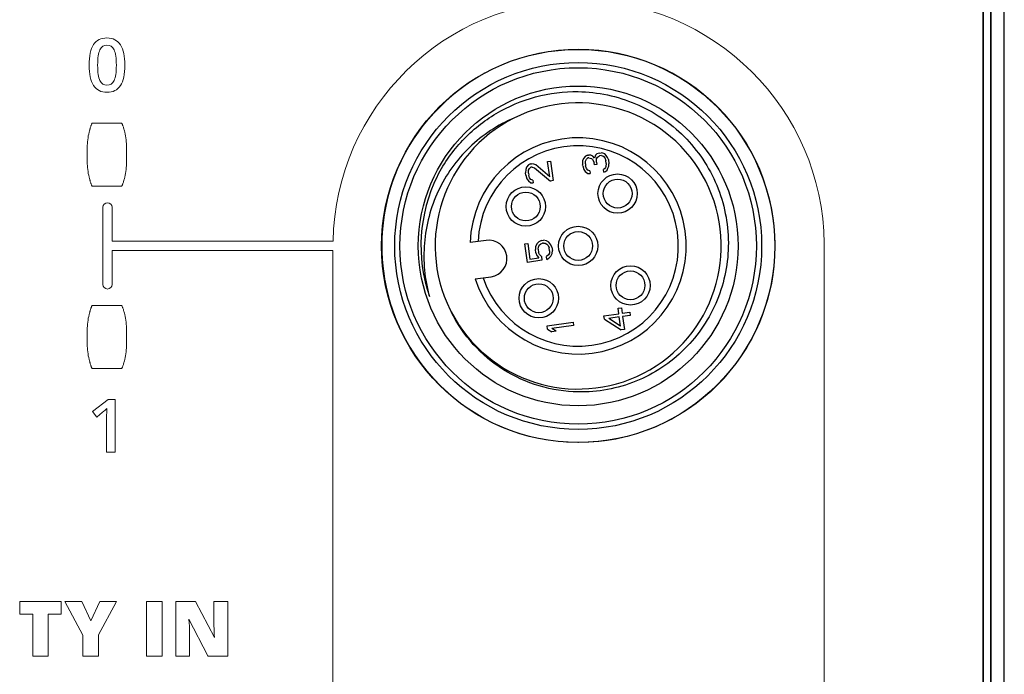
# Model space of a CAD drawing. Units: millimetres. Extents: x -1612 to 4641, y -4874 to 9.
# Drawn here: x -1101 to -1064, y -3130 to -3105 of the extents above; entities that cross this region are included whole.
import ezdxf

# ---------------------------------------------------------------- set-up
doc = ezdxf.new("R2010")
doc.units = ezdxf.units.MM
doc.header["$LTSCALE"] = 65.395
for name, color, linetype in [('03_ALL_AXES', 7, 'CONTINUOUS'), ('07_ALL_FEATURES', 7, 'CONTINUOUS'), ('BH_UPDATES', 7, 'CONTINUOUS'), ('UI Label', 7, 'CONTINUOUS')]:
    doc.layers.add(name, color=color, linetype=linetype)

msp = doc.modelspace()

# ---------------------------------------------------------------- linework, layer by layer
at = {"layer": '03_ALL_AXES', "color": 7, "linetype": 'Continuous'}
msp.add_circle((-1080.091, -3114.082), 7.5, dxfattribs=at)
at = {"layer": '07_ALL_FEATURES', "color": 7, "linetype": 'Continuous'}
for p, q in [((-1064.341, -3258.083), (-1064.341, -3082.08)), ((-1064.33, -3258.094), (-1064.33, -3082.069)), ((-1063.83, -3258.094), (-1063.83, -3082.069)), ((-1064.641, -3257.782), (-1064.641, -3082.382)), ((-1079.817, -3110.652), (-1079.889, -3110.746)), ((-1079.735, -3110.62), (-1079.817, -3110.652)), ((-1079.735, -3110.62), (-1079.693, -3110.614)), ((-1079.606, -3110.622), (-1079.693, -3110.614)), ((-1079.537, -3110.655), (-1079.606, -3110.622)), ((-1079.462, -3110.728), (-1079.537, -3110.655)), ((-1079.434, -3110.619), (-1079.462, -3110.728)), ((-1079.377, -3110.569), (-1079.434, -3110.619)), ((-1079.296, -3110.537), (-1079.377, -3110.569)), ((-1079.36, -3110.693), (-1079.281, -3110.64)), ((-1079.296, -3110.537), (-1079.211, -3110.525)), ((-1079.197, -3110.628), (-1079.281, -3110.64)), ((-1079.145, -3110.537), (-1079.211, -3110.525)), ((-1079.197, -3110.628), (-1079.152, -3110.643)), ((-1079.152, -3110.643), (-1079.104, -3110.678)), ((-1079.076, -3110.569), (-1079.145, -3110.537)), ((-1079.025, -3110.625), (-1079.076, -3110.569)), ((-1078.972, -3110.702), (-1079.025, -3110.625)), ((-1081.991, -3110.987), (-1082.064, -3111.081)), ((-1081.91, -3110.955), (-1081.991, -3110.987)), ((-1081.91, -3110.955), (-1081.868, -3110.949)), ((-1081.78, -3110.957), (-1081.868, -3110.949)), ((-1081.711, -3110.99), (-1081.78, -3110.957)), ((-1081.175, -3111.44), (-1081.711, -3110.99)), ((-1081.257, -3110.863), (-1081.151, -3110.848)), ((-1081.175, -3111.44), (-1081.257, -3110.863)), ((-1081.151, -3110.848), (-1081.047, -3111.591)), ((-1079.92, -3110.835), (-1079.921, -3110.982)), ((-1079.915, -3111.023), (-1079.921, -3110.982)), ((-1079.889, -3110.746), (-1079.92, -3110.835)), ((-1079.915, -3111.023), (-1079.873, -3111.165)), ((-1079.818, -3110.947), (-1079.812, -3110.841)), ((-1079.818, -3110.947), (-1079.807, -3111.029)), ((-1079.812, -3110.841), (-1079.778, -3110.773)), ((-1079.771, -3111.129), (-1079.807, -3111.029)), ((-1079.778, -3110.773), (-1079.721, -3110.723)), ((-1079.679, -3110.717), (-1079.721, -3110.723)), ((-1079.679, -3110.717), (-1079.588, -3110.746)), ((-1079.588, -3110.746), (-1079.541, -3110.782)), ((-1079.541, -3110.782), (-1079.481, -3110.899)), ((-1079.469, -3110.982), (-1079.481, -3110.899)), ((-1079.385, -3110.97), (-1079.469, -3110.982)), ((-1079.397, -3110.888), (-1079.393, -3110.761)), ((-1079.397, -3110.888), (-1079.385, -3110.97)), ((-1079.393, -3110.761), (-1079.36, -3110.693)), ((-1079.104, -3110.678), (-1079.077, -3110.716)), ((-1079.077, -3110.716), (-1079.041, -3110.817)), ((-1079.024, -3110.94), (-1079.041, -3110.817)), ((-1079.024, -3110.94), (-1079.031, -3111.046)), ((-1078.939, -3110.781), (-1078.972, -3110.702)), ((-1078.956, -3111.12), (-1078.925, -3111.032)), ((-1078.939, -3110.781), (-1078.916, -3110.946)), ((-1078.925, -3111.032), (-1078.916, -3110.946)), ((-1082.094, -3111.17), (-1082.098, -3111.297)), ((-1082.086, -3111.379), (-1082.098, -3111.297)), ((-1082.064, -3111.081), (-1082.094, -3111.17)), ((-1082.086, -3111.379), (-1082.045, -3111.521)), ((-1081.99, -3111.302), (-1081.983, -3111.196)), ((-1081.99, -3111.302), (-1081.978, -3111.385)), ((-1081.983, -3111.196), (-1081.95, -3111.129)), ((-1081.943, -3111.485), (-1081.978, -3111.385)), ((-1081.95, -3111.129), (-1081.892, -3111.078)), ((-1081.85, -3111.072), (-1081.892, -3111.078)), ((-1081.85, -3111.072), (-1081.76, -3111.102)), ((-1081.76, -3111.102), (-1081.152, -3111.606)), ((-1079.873, -3111.165), (-1079.82, -3111.242)), ((-1079.82, -3111.242), (-1079.724, -3111.312)), ((-1079.72, -3111.185), (-1079.771, -3111.129)), ((-1079.724, -3111.312), (-1079.637, -3111.321)), ((-1079.651, -3111.218), (-1079.72, -3111.185)), ((-1079.651, -3111.218), (-1079.637, -3111.321)), ((-1079.082, -3111.138), (-1079.121, -3111.164)), ((-1079.107, -3111.268), (-1079.121, -3111.164)), ((-1079.107, -3111.268), (-1079.047, -3111.238)), ((-1079.046, -3111.091), (-1079.082, -3111.138)), ((-1079.047, -3111.238), (-1078.989, -3111.188)), ((-1079.031, -3111.046), (-1079.046, -3111.091)), ((-1078.989, -3111.188), (-1078.956, -3111.12)), ((-1085.471, -3111.427), (-1085.475, -3111.435)), ((-1085.471, -3111.427), (-1085.475, -3111.435)), ((-1085.474, -3111.433), (-1085.471, -3111.427)), ((-1085.474, -3111.433), (-1085.471, -3111.427)), ((-1082.045, -3111.521), (-1081.991, -3111.597)), ((-1081.991, -3111.597), (-1081.895, -3111.668)), ((-1081.892, -3111.541), (-1081.943, -3111.485)), ((-1081.895, -3111.668), (-1081.808, -3111.677)), ((-1081.823, -3111.574), (-1081.892, -3111.541)), ((-1081.823, -3111.574), (-1081.808, -3111.677)), ((-1081.047, -3111.591), (-1081.152, -3111.606)), ((-1083.605, -3113.869), (-1084.214, -3113.954)), ((-1082.121, -3114.005), (-1082.016, -3113.991)), ((-1082.023, -3114.707), (-1082.121, -3114.005)), ((-1082.016, -3113.991), (-1081.932, -3114.589)), ((-1081.67, -3114.005), (-1081.719, -3114.117)), ((-1081.595, -3113.931), (-1081.67, -3114.005)), ((-1081.495, -3113.875), (-1081.595, -3113.931)), ((-1081.577, -3114.055), (-1081.52, -3114.005)), ((-1081.52, -3114.005), (-1081.459, -3113.975)), ((-1081.495, -3113.875), (-1081.411, -3113.863)), ((-1081.417, -3113.97), (-1081.459, -3113.975)), ((-1081.417, -3113.97), (-1081.351, -3113.981)), ((-1081.3, -3113.89), (-1081.411, -3113.863)), ((-1081.351, -3113.981), (-1081.282, -3114.014)), ((-1081.207, -3113.94), (-1081.3, -3113.89)), ((-1081.282, -3114.014), (-1081.231, -3114.07)), ((-1081.129, -3114.034), (-1081.207, -3113.94)), ((-1081.093, -3114.134), (-1081.129, -3114.034)), ((-1081.719, -3114.117), (-1081.725, -3114.223)), ((-1081.708, -3114.347), (-1081.725, -3114.223)), ((-1081.708, -3114.347), (-1081.672, -3114.447)), ((-1081.62, -3114.208), (-1081.611, -3114.123)), ((-1081.62, -3114.208), (-1081.603, -3114.332)), ((-1081.611, -3114.123), (-1081.577, -3114.055)), ((-1081.57, -3114.412), (-1081.603, -3114.332)), ((-1081.495, -3114.485), (-1081.57, -3114.412)), ((-1081.231, -3114.07), (-1081.199, -3114.149)), ((-1081.191, -3114.358), (-1081.224, -3114.426)), ((-1081.181, -3114.273), (-1081.199, -3114.149)), ((-1081.181, -3114.273), (-1081.191, -3114.358)), ((-1081.131, -3114.476), (-1081.082, -3114.364)), ((-1081.093, -3114.134), (-1081.076, -3114.258)), ((-1081.082, -3114.364), (-1081.076, -3114.258)), ((-1081.475, -3114.63), (-1082.023, -3114.707)), ((-1081.932, -3114.589), (-1081.595, -3114.541)), ((-1081.672, -3114.447), (-1081.595, -3114.541)), ((-1081.495, -3114.485), (-1081.475, -3114.63)), ((-1081.224, -3114.426), (-1081.303, -3114.479)), ((-1081.285, -3114.603), (-1081.303, -3114.479)), ((-1081.285, -3114.603), (-1081.207, -3114.55)), ((-1081.207, -3114.55), (-1081.131, -3114.476)), ((-1084.019, -3115.341), (-1083.41, -3115.255)), ((-1079.11, -3116.746), (-1078.542, -3116.666)), ((-1078.571, -3116.46), (-1078.444, -3116.442)), ((-1078.542, -3116.666), (-1078.571, -3116.46)), ((-1078.444, -3116.442), (-1078.415, -3116.649)), ((-1078.415, -3116.649), (-1078.12, -3116.607)), ((-1078.12, -3116.607), (-1078.103, -3116.731)), ((-1081.279, -3117.127), (-1080.288, -3116.988)), ((-1080.288, -3116.988), (-1080.271, -3117.111)), ((-1079.093, -3116.87), (-1079.11, -3116.746)), ((-1079.093, -3116.87), (-1078.455, -3117.285)), ((-1078.524, -3116.79), (-1078.925, -3116.846)), ((-1078.475, -3117.141), (-1078.925, -3116.846)), ((-1078.475, -3117.141), (-1078.524, -3116.79)), ((-1078.103, -3116.731), (-1078.398, -3116.772)), ((-1078.398, -3116.772), (-1078.328, -3117.268)), ((-1081.261, -3117.251), (-1081.279, -3117.127)), ((-1081.261, -3117.251), (-1081.096, -3117.354)), ((-1080.928, -3117.33), (-1081.096, -3117.354)), ((-1080.271, -3117.111), (-1081.093, -3117.227)), ((-1080.928, -3117.33), (-1081.093, -3117.227)), ((-1078.328, -3117.268), (-1078.455, -3117.285))]:
    msp.add_line(p, q, dxfattribs=at)
for centre, radius in [((-1080.091, -3114.082), 7), ((-1080.091, -3114.082), 6.8), ((-1080.091, -3114.082), 6.1), ((-1078.586, -3112.085), 0.75), ((-1078.586, -3112.085), 0.55), ((-1082.087, -3112.577), 0.75), ((-1082.087, -3112.577), 0.55), ((-1080.091, -3114.082), 0.75), ((-1080.091, -3114.082), 0.55), ((-1078.094, -3115.586), 0.75), ((-1078.094, -3115.586), 0.55), ((-1081.595, -3116.078), 0.75), ((-1081.595, -3116.078), 0.55)]:
    msp.add_circle(centre, radius, dxfattribs=at)
for centre, radius, start, end in [((-1080.091, -3114.082), 5.458, 207.3992, 206.4602), ((-1080.091, -3114.082), 4.125, 197.7702, 178.2298), ((-1080.091, -3114.082), 3.825, 198.5449, 177.4551), ((-1080.095, -3114.079), 5.995, 153.2656, 153.7482), ((-1080.178, -3114.15), 5.952, 152.3785, 152.7802), ((-1080.091, -3114.082), 6, 153.7994, 198.811), ((-1083.507, -3114.562), 0.7, 278, 98), ((-1080.124, -3114.093), 5.964, 198.2934, 198.8161), ((-1080.073, -3114.185), 5.43, 205.4013, 205.812), ((-1080.066, -3114.182), 5.437, 205.812, 206.3441)]:
    msp.add_arc(centre, radius, start, end, dxfattribs=at)
for points, knots in [([(-1085.452, -3111.39), (-1085.199, -3110.906), (-1084.556, -3110.004), (-1083.263, -3108.966), (-1081.737, -3108.32), (-1080.637, -3108.185), (-1080.091, -3108.195)], [0, 0, 0, 0, 0.250014, 0.500017, 0.750013, 1, 1, 1, 1]), ([(-1080.091, -3108.195), (-1079.716, -3108.201), (-1078.967, -3108.286), (-1077.889, -3108.624), (-1076.896, -3109.163), (-1076.023, -3109.882), (-1075.307, -3110.756), (-1074.771, -3111.752), (-1074.44, -3112.833), (-1074.324, -3113.957), (-1074.431, -3115.083), (-1074.755, -3116.166), (-1075.286, -3117.164), (-1076.003, -3118.038), (-1076.879, -3118.753), (-1077.879, -3119.28), (-1078.964, -3119.596), (-1079.717, -3119.659), (-1080.091, -3119.652)], [0, 0, 0, 0, 0.062506, 0.125007, 0.18751, 0.250014, 0.312518, 0.37502, 0.437521, 0.500022, 0.562522, 0.62502, 0.687519, 0.750017, 0.812514, 0.87501, 0.937503, 1, 1, 1, 1]), ([(-1082.523, -3109.195), (-1082.84, -3109.327), (-1083.451, -3109.651), (-1084.26, -3110.297), (-1084.936, -3111.082), (-1085.459, -3111.976), (-1085.813, -3112.949), (-1085.989, -3113.97), (-1085.983, -3115.005), (-1085.86, -3115.685), (-1085.77, -3116.016)], [0, 0, 0, 0, 0.12497, 0.249943, 0.374931, 0.499925, 0.624932, 0.749945, 0.874964, 1, 1, 1, 1]), ([(-1080.091, -3119.652), (-1080.591, -3119.643), (-1081.596, -3119.488), (-1082.98, -3118.861), (-1084.145, -3117.884), (-1084.716, -3117.043), (-1084.939, -3116.595)], [0, 0, 0, 0, 0.250011, 0.500007, 0.749999, 1, 1, 1, 1])]:
    msp.add_open_spline(points, degree=3, knots=knots, dxfattribs=at)
at = {"layer": 'BH_UPDATES', "lineweight": 0}
for p, q in [((-1099.815, -3127.643), (-1101.403, -3127.643)), ((-1101.403, -3127.643), (-1101.403, -3128.131)), ((-1099.815, -3128.131), (-1099.815, -3127.643)), ((-1099.032, -3127.643), (-1099.675, -3127.643)), ((-1099.675, -3127.643), (-1098.989, -3128.93)), ((-1099.028, -3127.653), (-1099.032, -3127.643)), ((-1098.693, -3128.378), (-1099.028, -3127.653)), ((-1098.351, -3127.643), (-1098.693, -3128.378)), ((-1098.397, -3128.914), (-1097.724, -3127.669)), ((-1097.71, -3127.643), (-1098.351, -3127.643)), ((-1097.724, -3127.669), (-1097.71, -3127.643)), ((-1095.969, -3127.643), (-1096.561, -3127.643)), ((-1096.561, -3127.643), (-1096.561, -3129.727)), ((-1095.969, -3129.727), (-1095.969, -3127.643)), ((-1101.403, -3128.131), (-1100.902, -3128.131)), ((-1100.902, -3128.131), (-1100.902, -3129.727)), ((-1100.314, -3129.727), (-1100.314, -3128.131)), ((-1100.314, -3128.131), (-1099.815, -3128.131)), ((-1098.989, -3128.93), (-1098.989, -3129.727)), ((-1098.397, -3129.727), (-1098.397, -3128.914)), ((-1100.902, -3129.727), (-1100.314, -3129.727)), ((-1098.989, -3129.727), (-1098.397, -3129.727)), ((-1096.561, -3129.727), (-1095.969, -3129.727))]:
    msp.add_line(p, q, dxfattribs=at)
for points in [[(-1094.695, -3127.643), (-1094.695, -3127.643), (-1095.446, -3127.643), (-1095.446, -3127.643)], [(-1095.446, -3127.643), (-1095.446, -3127.643), (-1095.446, -3129.727), (-1095.446, -3129.727)], [(-1094.69, -3127.652), (-1094.69, -3127.652), (-1094.695, -3127.643), (-1094.695, -3127.643)], [(-1093.973, -3129.022), (-1093.973, -3129.022), (-1094.69, -3127.652), (-1094.69, -3127.652)], [(-1093.46, -3127.643), (-1093.46, -3127.643), (-1093.989, -3127.643), (-1093.989, -3127.643)], [(-1093.989, -3127.643), (-1093.989, -3127.643), (-1093.989, -3128.587), (-1093.989, -3128.587)], [(-1093.46, -3129.727), (-1093.46, -3129.727), (-1093.46, -3127.643), (-1093.46, -3127.643)], [(-1094.921, -3128.786), (-1094.921, -3128.677), (-1094.928, -3128.521), (-1094.943, -3128.322)], [(-1094.943, -3128.322), (-1094.943, -3128.322), (-1094.22, -3129.717), (-1094.22, -3129.717)], [(-1093.989, -3128.587), (-1093.989, -3128.699), (-1093.984, -3128.845), (-1093.973, -3129.022)], [(-1094.921, -3129.727), (-1094.921, -3129.727), (-1094.921, -3128.786), (-1094.921, -3128.786)], [(-1095.446, -3129.727), (-1095.446, -3129.727), (-1094.921, -3129.727), (-1094.921, -3129.727)], [(-1094.22, -3129.717), (-1094.22, -3129.717), (-1094.215, -3129.727), (-1094.215, -3129.727)], [(-1094.215, -3129.727), (-1094.215, -3129.727), (-1093.46, -3129.727), (-1093.46, -3129.727)]]:
    msp.add_open_spline(points, degree=3, dxfattribs=at)
at = {"layer": 'UI Label', "lineweight": 0}
for points, knots in [([(-1067.123, -3260.281), (-1065.742, -3260.281), (-1064.623, -3259.162), (-1064.623, -3257.781), (-1064.623, -3257.781), (-1064.623, -3082.381), (-1064.623, -3082.381), (-1064.623, -3081.001), (-1065.742, -3079.881), (-1067.123, -3079.881)], [13, 13, 13, 13, 14, 14, 14, 15, 15, 15, 16, 16, 16, 16]), ([(-1070.703, -3113.99), (-1070.752, -3108.855), (-1074.928, -3104.707), (-1080.075, -3104.707), (-1085.193, -3104.707), (-1089.349, -3108.808), (-1089.445, -3113.902)], [0, 0, 0, 0, 1, 1, 1, 2, 2, 2, 2]), ([(-1098.587, -3106.4), (-1098.475, -3106.231), (-1098.303, -3106.147), (-1098.073, -3106.147), (-1097.847, -3106.147), (-1097.677, -3106.235), (-1097.561, -3106.412), (-1097.446, -3106.588), (-1097.388, -3106.846), (-1097.388, -3107.186)], [5, 5, 5, 5, 6, 6, 6, 7, 7, 7, 8, 8, 8, 8]), ([(-1098.582, -3107.958), (-1098.698, -3107.782), (-1098.756, -3107.525), (-1098.756, -3107.186), (-1098.756, -3106.831), (-1098.7, -3106.569), (-1098.587, -3106.4)], [3, 3, 3, 3, 4, 4, 4, 5, 5, 5, 5]), ([(-1098.428, -3107.186), (-1098.428, -3107.461), (-1098.4, -3107.657), (-1098.343, -3107.775), (-1098.287, -3107.892), (-1098.197, -3107.951), (-1098.073, -3107.951), (-1097.949, -3107.951), (-1097.858, -3107.891), (-1097.8, -3107.772), (-1097.743, -3107.653), (-1097.714, -3107.457), (-1097.714, -3107.186), (-1097.714, -3106.916), (-1097.743, -3106.721), (-1097.8, -3106.6), (-1097.858, -3106.479), (-1097.949, -3106.419), (-1098.073, -3106.419), (-1098.197, -3106.419), (-1098.287, -3106.478), (-1098.343, -3106.596), (-1098.4, -3106.715), (-1098.428, -3106.912), (-1098.428, -3107.186)], [0, 0, 0, 0, 1, 1, 1, 2, 2, 2, 3, 3, 3, 4, 4, 4, 5, 5, 5, 6, 6, 6, 7, 7, 7, 8, 8, 8, 8]), ([(-1080.075, -3121.578), (-1084.218, -3121.578), (-1087.575, -3118.221), (-1087.575, -3114.078), (-1087.575, -3109.936), (-1084.218, -3106.578), (-1080.075, -3106.578), (-1075.933, -3106.578), (-1072.575, -3109.936), (-1072.575, -3114.078), (-1072.575, -3118.221), (-1075.933, -3121.578), (-1080.075, -3121.578)], [0, 0, 0, 0, 1, 1, 1, 2, 2, 2, 3, 3, 3, 4, 4, 4, 4]), ([(-1097.556, -3107.966), (-1097.669, -3108.136), (-1097.841, -3108.221), (-1098.073, -3108.221), (-1098.297, -3108.221), (-1098.467, -3108.133), (-1098.582, -3107.958)], [1, 1, 1, 1, 2, 2, 2, 3, 3, 3, 3]), ([(-1097.876, -3112.608), (-1097.876, -3112.511), (-1097.955, -3112.432), (-1098.052, -3112.432), (-1098.15, -3112.432), (-1098.228, -3112.511), (-1098.228, -3112.608)], [4, 4, 4, 4, 5, 5, 5, 6, 6, 6, 6]), ([(-1098.228, -3115.549), (-1098.228, -3115.646), (-1098.15, -3115.725), (-1098.052, -3115.725), (-1097.955, -3115.725), (-1097.876, -3115.646), (-1097.876, -3115.549)], [7, 7, 7, 7, 8, 8, 8, 9, 9, 9, 9])]:
    msp.add_open_spline(points, degree=3, knots=knots, dxfattribs=at)
for points in [[(-1080.84, -3106.62), (-1076.097, -3106.151), (-1072.144, -3110.104), (-1072.613, -3114.847)], [(-1087.537, -3113.316), (-1087.189, -3109.806), (-1084.35, -3106.967), (-1080.84, -3106.62)], [(-1097.388, -3107.186), (-1097.388, -3107.536), (-1097.444, -3107.796), (-1097.556, -3107.966)], [(-1098.7, -3109.552), (-1098.694, -3109.534), (-1098.688, -3109.518), (-1098.683, -3109.503)], [(-1098.683, -3109.503), (-1098.679, -3109.491), (-1098.675, -3109.479), (-1098.671, -3109.468)], [(-1098.671, -3109.468), (-1098.667, -3109.458), (-1098.663, -3109.448), (-1098.66, -3109.44)], [(-1098.66, -3109.44), (-1098.654, -3109.423), (-1098.649, -3109.411), (-1098.647, -3109.406)], [(-1098.647, -3109.406), (-1098.646, -3109.403), (-1098.646, -3109.402), (-1098.646, -3109.402)], [(-1098.646, -3109.402), (-1098.646, -3109.402), (-1097.503, -3109.402), (-1097.503, -3109.402)], [(-1097.503, -3109.402), (-1097.502, -3109.402), (-1097.502, -3109.403), (-1097.501, -3109.406)], [(-1097.501, -3109.406), (-1097.499, -3109.411), (-1097.494, -3109.423), (-1097.488, -3109.44)], [(-1097.488, -3109.44), (-1097.485, -3109.448), (-1097.481, -3109.458), (-1097.477, -3109.468)], [(-1097.477, -3109.468), (-1097.474, -3109.479), (-1097.469, -3109.491), (-1097.465, -3109.503)], [(-1097.465, -3109.503), (-1097.46, -3109.518), (-1097.454, -3109.534), (-1097.448, -3109.552)], [(-1098.824, -3110.326), (-1098.824, -3110.129), (-1098.8, -3109.933), (-1098.753, -3109.74)], [(-1098.753, -3109.738), (-1098.745, -3109.708), (-1098.737, -3109.678), (-1098.729, -3109.648)], [(-1098.753, -3109.74), (-1098.753, -3109.74), (-1098.753, -3109.738), (-1098.753, -3109.738)], [(-1098.729, -3109.648), (-1098.725, -3109.635), (-1098.721, -3109.622), (-1098.718, -3109.61)], [(-1098.718, -3109.61), (-1098.712, -3109.59), (-1098.706, -3109.571), (-1098.7, -3109.552)], [(-1097.448, -3109.552), (-1097.443, -3109.571), (-1097.436, -3109.59), (-1097.43, -3109.61)], [(-1097.43, -3109.61), (-1097.427, -3109.622), (-1097.423, -3109.635), (-1097.42, -3109.648)], [(-1097.42, -3109.648), (-1097.411, -3109.678), (-1097.403, -3109.708), (-1097.396, -3109.738)], [(-1097.396, -3109.738), (-1097.396, -3109.738), (-1097.395, -3109.74), (-1097.395, -3109.74)], [(-1097.395, -3109.74), (-1097.348, -3109.933), (-1097.324, -3110.129), (-1097.324, -3110.326)], [(-1098.824, -3110.872), (-1098.824, -3110.872), (-1098.824, -3110.326), (-1098.824, -3110.326)], [(-1097.324, -3110.326), (-1097.324, -3110.326), (-1097.324, -3110.872), (-1097.324, -3110.872)], [(-1098.753, -3111.459), (-1098.8, -3111.266), (-1098.824, -3111.069), (-1098.824, -3110.872)], [(-1097.324, -3110.872), (-1097.324, -3111.069), (-1097.348, -3111.266), (-1097.395, -3111.459)], [(-1098.753, -3111.461), (-1098.753, -3111.461), (-1098.753, -3111.459), (-1098.753, -3111.459)], [(-1098.729, -3111.551), (-1098.737, -3111.521), (-1098.745, -3111.49), (-1098.753, -3111.461)], [(-1098.718, -3111.588), (-1098.721, -3111.576), (-1098.725, -3111.564), (-1098.729, -3111.551)], [(-1098.7, -3111.646), (-1098.706, -3111.628), (-1098.712, -3111.609), (-1098.718, -3111.588)], [(-1098.683, -3111.696), (-1098.688, -3111.681), (-1098.694, -3111.664), (-1098.7, -3111.646)], [(-1098.671, -3111.73), (-1098.675, -3111.72), (-1098.679, -3111.708), (-1098.683, -3111.696)], [(-1098.66, -3111.759), (-1098.663, -3111.75), (-1098.667, -3111.741), (-1098.671, -3111.73)], [(-1098.647, -3111.793), (-1098.649, -3111.787), (-1098.654, -3111.776), (-1098.66, -3111.759)], [(-1098.646, -3111.797), (-1098.646, -3111.796), (-1098.646, -3111.796), (-1098.647, -3111.793)], [(-1097.501, -3111.793), (-1097.502, -3111.796), (-1097.502, -3111.796), (-1097.503, -3111.797)], [(-1097.488, -3111.759), (-1097.494, -3111.776), (-1097.499, -3111.787), (-1097.501, -3111.793)], [(-1097.477, -3111.73), (-1097.481, -3111.741), (-1097.485, -3111.75), (-1097.488, -3111.759)], [(-1097.465, -3111.696), (-1097.469, -3111.708), (-1097.474, -3111.72), (-1097.477, -3111.73)], [(-1097.448, -3111.646), (-1097.454, -3111.664), (-1097.46, -3111.681), (-1097.465, -3111.696)], [(-1097.43, -3111.588), (-1097.436, -3111.609), (-1097.443, -3111.628), (-1097.448, -3111.646)], [(-1097.42, -3111.551), (-1097.423, -3111.564), (-1097.427, -3111.576), (-1097.43, -3111.588)], [(-1097.396, -3111.461), (-1097.403, -3111.49), (-1097.411, -3111.521), (-1097.42, -3111.551)], [(-1097.395, -3111.459), (-1097.395, -3111.459), (-1097.396, -3111.461), (-1097.396, -3111.461)], [(-1097.503, -3111.797), (-1097.503, -3111.797), (-1098.646, -3111.797), (-1098.646, -3111.797)], [(-1098.228, -3112.608), (-1098.228, -3112.608), (-1098.228, -3115.549), (-1098.228, -3115.549)], [(-1097.876, -3113.902), (-1097.876, -3113.902), (-1097.876, -3112.608), (-1097.876, -3112.608)], [(-1087.574, -3114.154), (-1087.577, -3113.878), (-1087.565, -3113.598), (-1087.537, -3113.316)], [(-1089.445, -3113.902), (-1089.445, -3113.902), (-1097.876, -3113.902), (-1097.876, -3113.902)], [(-1070.7, -3113.99), (-1070.7, -3113.99), (-1070.703, -3113.99), (-1070.703, -3113.99)], [(-1070.7, -3164.082), (-1070.7, -3164.082), (-1070.7, -3113.99), (-1070.7, -3113.99)], [(-1097.876, -3115.549), (-1097.876, -3115.549), (-1097.876, -3114.255), (-1097.876, -3114.255)], [(-1097.876, -3114.255), (-1097.876, -3114.255), (-1089.45, -3114.255), (-1089.45, -3114.255)], [(-1089.45, -3114.255), (-1089.45, -3114.255), (-1089.45, -3138.904), (-1089.45, -3138.904)], [(-1087.572, -3114.244), (-1087.573, -3114.213), (-1087.573, -3114.183), (-1087.574, -3114.154)], [(-1079.309, -3121.544), (-1083.74, -3121.983), (-1087.481, -3118.562), (-1087.572, -3114.244)], [(-1072.613, -3114.847), (-1072.961, -3118.357), (-1075.799, -3121.196), (-1079.309, -3121.544)], [(-1098.753, -3116.696), (-1098.745, -3116.666), (-1098.737, -3116.635), (-1098.729, -3116.605)], [(-1098.729, -3116.605), (-1098.725, -3116.593), (-1098.721, -3116.58), (-1098.718, -3116.568)], [(-1098.718, -3116.568), (-1098.712, -3116.548), (-1098.706, -3116.528), (-1098.7, -3116.51)], [(-1098.7, -3116.51), (-1098.694, -3116.492), (-1098.688, -3116.475), (-1098.683, -3116.46)], [(-1098.683, -3116.46), (-1098.679, -3116.448), (-1098.675, -3116.437), (-1098.671, -3116.426)], [(-1098.671, -3116.426), (-1098.667, -3116.416), (-1098.663, -3116.406), (-1098.66, -3116.397)], [(-1098.66, -3116.397), (-1098.654, -3116.381), (-1098.649, -3116.369), (-1098.647, -3116.363)], [(-1098.647, -3116.363), (-1098.646, -3116.361), (-1098.646, -3116.36), (-1098.646, -3116.359)], [(-1098.646, -3116.359), (-1098.646, -3116.359), (-1097.503, -3116.359), (-1097.503, -3116.359)], [(-1097.503, -3116.359), (-1097.502, -3116.36), (-1097.502, -3116.361), (-1097.501, -3116.363)], [(-1097.501, -3116.363), (-1097.499, -3116.369), (-1097.494, -3116.381), (-1097.488, -3116.397)], [(-1097.488, -3116.397), (-1097.485, -3116.406), (-1097.481, -3116.416), (-1097.477, -3116.426)], [(-1097.477, -3116.426), (-1097.474, -3116.437), (-1097.469, -3116.448), (-1097.465, -3116.46)], [(-1097.465, -3116.46), (-1097.46, -3116.475), (-1097.454, -3116.492), (-1097.448, -3116.51)], [(-1097.448, -3116.51), (-1097.443, -3116.528), (-1097.436, -3116.548), (-1097.43, -3116.568)], [(-1097.43, -3116.568), (-1097.427, -3116.58), (-1097.423, -3116.593), (-1097.419, -3116.605)], [(-1097.419, -3116.605), (-1097.411, -3116.635), (-1097.403, -3116.666), (-1097.396, -3116.696)], [(-1098.824, -3117.284), (-1098.824, -3117.087), (-1098.8, -3116.891), (-1098.753, -3116.698)], [(-1098.753, -3116.698), (-1098.753, -3116.698), (-1098.753, -3116.696), (-1098.753, -3116.696)], [(-1097.396, -3116.696), (-1097.396, -3116.696), (-1097.395, -3116.698), (-1097.395, -3116.698)], [(-1097.395, -3116.698), (-1097.348, -3116.891), (-1097.324, -3117.087), (-1097.324, -3117.284)], [(-1098.824, -3117.83), (-1098.824, -3117.83), (-1098.824, -3117.284), (-1098.824, -3117.284)], [(-1097.324, -3117.284), (-1097.324, -3117.284), (-1097.324, -3117.83), (-1097.324, -3117.83)], [(-1098.753, -3118.416), (-1098.8, -3118.223), (-1098.824, -3118.027), (-1098.824, -3117.83)], [(-1097.324, -3117.83), (-1097.324, -3118.027), (-1097.348, -3118.223), (-1097.395, -3118.416)], [(-1098.753, -3118.419), (-1098.753, -3118.419), (-1098.753, -3118.416), (-1098.753, -3118.416)], [(-1098.729, -3118.509), (-1098.737, -3118.479), (-1098.745, -3118.448), (-1098.753, -3118.419)], [(-1098.718, -3118.546), (-1098.721, -3118.534), (-1098.725, -3118.521), (-1098.729, -3118.509)], [(-1098.7, -3118.604), (-1098.706, -3118.586), (-1098.712, -3118.566), (-1098.718, -3118.546)], [(-1097.43, -3118.546), (-1097.436, -3118.566), (-1097.443, -3118.586), (-1097.448, -3118.604)], [(-1097.419, -3118.509), (-1097.423, -3118.521), (-1097.427, -3118.534), (-1097.43, -3118.546)], [(-1097.396, -3118.419), (-1097.403, -3118.448), (-1097.411, -3118.479), (-1097.419, -3118.509)], [(-1097.395, -3118.416), (-1097.395, -3118.416), (-1097.396, -3118.419), (-1097.396, -3118.419)], [(-1098.683, -3118.654), (-1098.688, -3118.639), (-1098.694, -3118.622), (-1098.7, -3118.604)], [(-1098.671, -3118.688), (-1098.675, -3118.677), (-1098.679, -3118.666), (-1098.683, -3118.654)], [(-1098.66, -3118.717), (-1098.663, -3118.708), (-1098.667, -3118.698), (-1098.671, -3118.688)], [(-1098.647, -3118.751), (-1098.649, -3118.745), (-1098.654, -3118.733), (-1098.66, -3118.717)], [(-1098.646, -3118.755), (-1098.646, -3118.754), (-1098.646, -3118.753), (-1098.647, -3118.751)], [(-1097.503, -3118.755), (-1097.503, -3118.755), (-1098.646, -3118.755), (-1098.646, -3118.755)], [(-1097.501, -3118.751), (-1097.502, -3118.753), (-1097.502, -3118.754), (-1097.503, -3118.755)], [(-1097.488, -3118.717), (-1097.494, -3118.733), (-1097.499, -3118.745), (-1097.501, -3118.751)], [(-1097.477, -3118.688), (-1097.481, -3118.698), (-1097.485, -3118.708), (-1097.488, -3118.717)], [(-1097.465, -3118.654), (-1097.469, -3118.666), (-1097.474, -3118.677), (-1097.477, -3118.688)], [(-1097.448, -3118.604), (-1097.454, -3118.622), (-1097.46, -3118.639), (-1097.465, -3118.654)], [(-1098.625, -3120.402), (-1098.625, -3120.402), (-1098.032, -3119.937), (-1098.032, -3119.937)], [(-1098.032, -3119.937), (-1098.032, -3119.937), (-1097.762, -3119.937), (-1097.762, -3119.937)], [(-1097.762, -3119.937), (-1097.762, -3119.937), (-1097.762, -3121.951), (-1097.762, -3121.951)], [(-1098.462, -3120.608), (-1098.462, -3120.608), (-1098.625, -3120.402), (-1098.625, -3120.402)], [(-1098.153, -3120.354), (-1098.184, -3120.381), (-1098.287, -3120.465), (-1098.462, -3120.608)], [(-1098.075, -3120.281), (-1098.096, -3120.303), (-1098.122, -3120.327), (-1098.153, -3120.354)], [(-1098.086, -3120.65), (-1098.086, -3120.495), (-1098.082, -3120.372), (-1098.075, -3120.281)], [(-1098.086, -3121.951), (-1098.086, -3121.951), (-1098.086, -3120.65), (-1098.086, -3120.65)], [(-1097.762, -3121.951), (-1097.762, -3121.951), (-1098.086, -3121.951), (-1098.086, -3121.951)]]:
    msp.add_open_spline(points, degree=3, dxfattribs=at)

doc.saveas('drawing.dxf')
